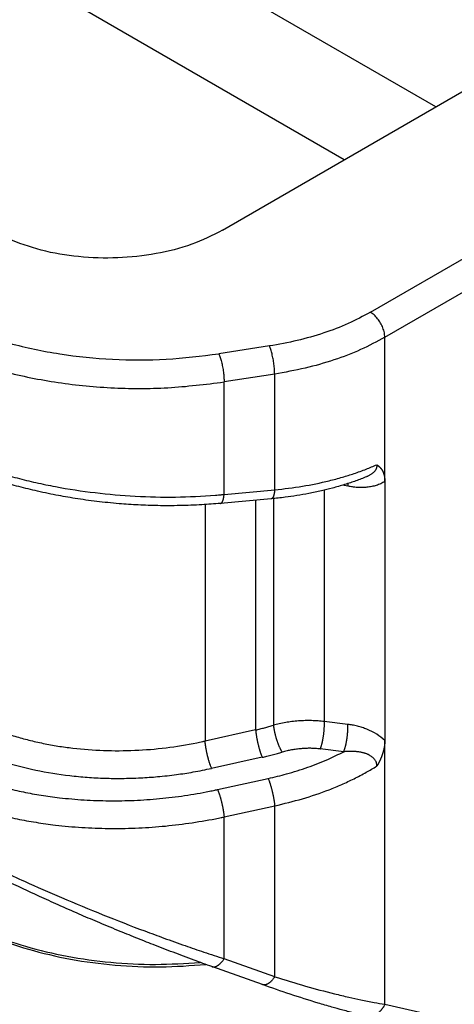
# Model space of a CAD drawing. Units: millimetres. Extents: x 135 to 432, y 218 to 428.
# Drawn here: x 390 to 394, y 368 to 376 of the extents above; entities that cross this region are included whole.
import ezdxf

# ---------------------------------------------------------------- set-up
doc = ezdxf.new("R2010")
doc.units = ezdxf.units.MM

msp = doc.modelspace()

# ---------------------------------------------------------------- linework, layer by layer
at = {"color": 2, "linetype": 'Continuous'}
for p, q in [((393.5033, 374.8717), (386.4787, 378.9374)), ((392.8321, 374.4832), (386.7095, 378.0268)), ((391.9411, 373.9675), (396.661, 376.6993)), ((393.0246, 373.3668), (397.7217, 376.0854)), ((393.1307, 373.1831), (397.8278, 375.9017)), ((393.1307, 372.1262), (393.1307, 373.1831)), ((392.2849, 373.1197), (391.9143, 373.0622)), ((392.3238, 372.9135), (391.9531, 372.856)), ((392.3238, 372.0653), (392.3238, 372.9135)), ((391.9531, 372.0316), (391.9531, 372.856)), ((391.9531, 372.0316), (392.3238, 372.0653)), ((392.8595, 372.0919), (392.8214, 372.0992)), ((393.1307, 372.1262), (393.1307, 370.2279)), ((392.2985, 371.9998), (391.9279, 371.9661)), ((392.3145, 372.0013), (392.3145, 370.34)), ((392.6873, 372.0628), (392.6873, 370.3666)), ((391.8133, 371.9572), (391.8133, 370.2243)), ((392.184, 371.9894), (392.184, 370.3055)), ((392.8595, 370.3463), (392.6873, 370.3666)), ((392.184, 370.3055), (391.8133, 370.2243)), ((393.1307, 368.2948), (393.1307, 370.2279)), ((392.8299, 370.1459), (392.6577, 370.1663)), ((392.2321, 370.1051), (391.8614, 370.0239)), ((391.905, 369.8686), (392.2757, 369.9498)), ((391.9531, 369.6683), (392.3238, 369.7494)), ((392.3238, 368.4963), (392.3238, 369.7494)), ((391.9531, 368.6285), (391.9531, 369.6683)), ((392.3238, 368.4963), (391.9531, 368.6285)), ((392.2345, 368.4389), (391.8639, 368.5711)), ((393.1307, 368.2948), (396.7187, 367.474))]:
    msp.add_line(p, q, dxfattribs=at)
for points, knots in [([(391.9411, 373.9675), (391.8671, 373.9306), (391.7123, 373.8536), (391.4513, 373.7898), (391.1727, 373.7588), (390.8895, 373.7682), (390.6161, 373.8117), (390.4474, 373.8752), (390.3659, 373.9059)], [0, 0, 0, 0, 0.247501, 0.517207, 0.800388, 1.086624, 1.365139, 1.626079, 1.626079, 1.626079, 1.626079]), ([(389.741, 373.3992), (389.8399, 373.3478), (390.0449, 373.2412), (390.3856, 373.1322), (390.7523, 373.0547), (391.1368, 373.0167), (391.5273, 373.0143), (391.7857, 373.0463), (391.9143, 373.0622)], [0, 0, 0, 0, 0.334, 0.692117, 1.068754, 1.457002, 1.849203, 2.237452, 2.237452, 2.237452, 2.237452]), ([(393.0246, 373.3668), (392.9711, 373.3382), (392.8609, 373.2793), (392.6808, 373.2117), (392.4878, 373.1558), (392.3533, 373.1318), (392.2849, 373.1197)], [0, 0, 0, 0, 0.181976, 0.3743843, 0.575687, 0.7839703, 0.7839703, 0.7839703, 0.7839703]), ([(393.1307, 373.1831), (393.1299, 373.1945), (393.1283, 373.2182), (393.117, 373.2534), (393.1005, 373.2881), (393.0787, 373.3198), (393.0538, 373.3472), (393.034, 373.3605), (393.0246, 373.3668)], [0, 0, 0, 0, 0.0339443, 0.071121, 0.1100492, 0.14899, 0.1862028, 0.2202009, 0.2202009, 0.2202009, 0.2202009]), ([(389.6349, 373.2155), (389.7404, 373.1607), (389.9591, 373.047), (390.3225, 372.9307), (390.7137, 372.848), (391.1238, 372.8075), (391.5404, 372.8049), (391.816, 372.839), (391.9531, 372.856)], [0, 0, 0, 0, 0.356267, 0.738258, 1.140004, 1.554136, 1.972484, 2.386615, 2.386615, 2.386615, 2.386615]), ([(393.1307, 373.1831), (393.0723, 373.1519), (392.9521, 373.0876), (392.7556, 373.0139), (392.5451, 372.9529), (392.3984, 372.9268), (392.3238, 372.9135)], [0, 0, 0, 0, 0.1985192, 0.4084193, 0.6280221, 0.8552403, 0.8552403, 0.8552403, 0.8552403]), ([(392.3238, 372.9135), (392.3235, 372.925), (392.3229, 372.9492), (392.3188, 372.9863), (392.3128, 373.0241), (392.3049, 373.0602), (392.2962, 373.0921), (392.2884, 373.1111), (392.2849, 373.1197)], [0, 0, 0, 0, 0.0345423, 0.0726198, 0.1117695, 0.1494445, 0.1832136, 0.2109685, 0.2109685, 0.2109685, 0.2109685]), ([(391.9143, 373.0622), (391.9178, 373.0536), (391.9256, 373.0346), (391.9343, 373.0027), (391.9422, 372.9667), (391.9482, 372.9288), (391.9522, 372.8917), (391.9528, 372.8675), (391.9531, 372.856)], [0, 0, 0, 0, 0.0277548, 0.061524, 0.0991989, 0.1383487, 0.1764262, 0.2109685, 0.2109685, 0.2109685, 0.2109685]), ([(389.6349, 372.4714), (389.6374, 372.4699), (389.6423, 372.4671), (389.6539, 372.4604), (389.6697, 372.4515), (389.7197, 372.424), (389.8019, 372.3816), (389.919, 372.3278), (390.0414, 372.2777), (390.1688, 372.2314), (390.3006, 372.1891), (390.4363, 372.1511), (390.5754, 372.1174), (390.7655, 372.0784), (391.0079, 372.0413), (391.3022, 372.0158), (391.5968, 372.0095), (391.7997, 372.0186), (391.9109, 372.0278), (391.9287, 372.0293), (391.9428, 372.0306), (391.9497, 372.0313), (391.9531, 372.0316)], [0, 0, 0, 0, 0.008557, 0.017134, 0.040037, 0.063083, 0.18829, 0.317224, 0.449633, 0.585232, 0.723709, 0.864727, 1.007929, 1.152943, 1.446702, 1.74298, 2.038528, 2.330146, 2.351788, 2.373386, 2.383763, 2.39413, 2.39413, 2.39413, 2.39413]), ([(391.9279, 371.9661), (391.8821, 371.9623), (391.7825, 371.9543), (391.6291, 371.9488), (391.4736, 371.9486), (391.3251, 371.9537), (391.1756, 371.9636), (391.0213, 371.9793), (390.8672, 372.0006), (390.7164, 372.0269), (390.5731, 372.0572), (390.433, 372.0923), (390.2956, 372.1318), (390.1573, 372.1776), (390.0231, 372.2286), (389.8949, 372.2839), (389.7772, 372.3405), (389.701, 372.3832), (389.6658, 372.4029)], [0, 0, 0, 0, 0.137721, 0.299899, 0.460281, 0.604301, 0.745498, 0.909705, 1.069433, 1.212075, 1.36892, 1.508797, 1.645218, 1.797528, 1.945949, 2.075621, 2.21636, 2.337466, 2.337466, 2.337466, 2.337466]), ([(392.3238, 372.0653), (392.392, 372.0733), (392.5261, 372.0888), (392.6914, 372.1231), (392.8165, 372.1564), (392.9073, 372.1848), (392.9915, 372.2148), (393.0465, 372.2382), (393.0721, 372.249)], [0, 0, 0, 0, 0.2061742, 0.4047126, 0.5058159, 0.5943998, 0.6901824, 0.7736439, 0.7736439, 0.7736439, 0.7736439]), ([(393.0721, 372.249), (393.0721, 372.2488), (393.0722, 372.2482), (393.0722, 372.2471), (393.0723, 372.2456), (393.0723, 372.2439), (393.0722, 372.2417), (393.072, 372.2389), (393.0715, 372.235), (393.0707, 372.2307), (393.0694, 372.2263), (393.0679, 372.222), (393.066, 372.2177), (393.0636, 372.213), (393.0606, 372.208), (393.0568, 372.2028), (393.0522, 372.1974), (393.047, 372.1921), (393.0411, 372.1869), (393.0345, 372.1818), (393.0272, 372.1768), (393.0194, 372.1721), (393.0114, 372.1679), (393.0035, 372.1641), (392.9983, 372.1619), (392.9958, 372.1609)], [0, 0, 0, 0, 0.0005769, 0.0017494, 0.0034162, 0.0050372, 0.0068039, 0.0100865, 0.0135947, 0.0185521, 0.023155, 0.0273811, 0.0320831, 0.0373413, 0.0431755, 0.0496179, 0.0567125, 0.0641244, 0.0719822, 0.0803229, 0.0891837, 0.0985246, 0.1076058, 0.1163317, 0.1245965, 0.1245965, 0.1245965, 0.1245965]), ([(393.0721, 372.249), (393.0721, 372.249), (393.0721, 372.249), (393.0721, 372.249), (393.0722, 372.249), (393.0722, 372.249), (393.0722, 372.2489), (393.0722, 372.2489), (393.0722, 372.2489), (393.0723, 372.2489), (393.0723, 372.2489), (393.0723, 372.2489), (393.0724, 372.2488), (393.0724, 372.2488), (393.0725, 372.2488), (393.0725, 372.2487), (393.0726, 372.2487), (393.0727, 372.2486), (393.0728, 372.2485), (393.0729, 372.2485), (393.073, 372.2485), (393.073, 372.2484), (393.0731, 372.2484), (393.0732, 372.2483), (393.0732, 372.2483), (393.0733, 372.2482), (393.0734, 372.2482), (393.0736, 372.2481), (393.0737, 372.248), (393.0738, 372.2479), (393.0741, 372.2478), (393.0743, 372.2476), (393.0746, 372.2474), (393.0748, 372.2473), (393.075, 372.2471), (393.0752, 372.247), (393.0755, 372.2468), (393.0759, 372.2465), (393.0764, 372.2462), (393.0768, 372.2459), (393.0772, 372.2456), (393.0776, 372.2454), (393.078, 372.2451), (393.0784, 372.2448), (393.0788, 372.2445), (393.0793, 372.2441), (393.0799, 372.2437), (393.0805, 372.2433), (393.0811, 372.2429), (393.0816, 372.2424), (393.0821, 372.242), (393.0827, 372.2416), (393.0832, 372.2412), (393.0836, 372.2408), (393.0841, 372.2405), (393.0846, 372.2401), (393.0851, 372.2396), (393.0858, 372.239), (393.0867, 372.2383), (393.0875, 372.2376), (393.0883, 372.2369), (393.0892, 372.2361), (393.09, 372.2354), (393.0908, 372.2346), (393.0916, 372.2338), (393.0925, 372.233), (393.0933, 372.2322), (393.0941, 372.2314), (393.0949, 372.2305), (393.0958, 372.2296), (393.0965, 372.2288), (393.0972, 372.2281), (393.0978, 372.2274), (393.0984, 372.2267), (393.0991, 372.2259), (393.0997, 372.2252), (393.1003, 372.2245), (393.1009, 372.2237), (393.1015, 372.2229), (393.1022, 372.2221), (393.1028, 372.2213), (393.1034, 372.2205), (393.104, 372.2197), (393.1046, 372.2189), (393.1052, 372.218), (393.1058, 372.2171), (393.1064, 372.2163), (393.107, 372.2154), (393.1076, 372.2145), (393.1082, 372.2135), (393.1088, 372.2126), (393.1094, 372.2117), (393.11, 372.2107), (393.1106, 372.2097), (393.1112, 372.2087), (393.1118, 372.2077), (393.1123, 372.2067), (393.1129, 372.2056), (393.1135, 372.2046), (393.114, 372.2035), (393.1146, 372.2024), (393.1151, 372.2014), (393.1155, 372.2006), (393.1158, 372.1998), (393.1162, 372.1991), (393.1165, 372.1983), (393.1169, 372.1975), (393.1172, 372.1967), (393.1176, 372.1959), (393.118, 372.1951), (393.1183, 372.1942), (393.1187, 372.1934), (393.119, 372.1925), (393.1194, 372.1916), (393.1197, 372.1907), (393.1201, 372.1898), (393.1204, 372.1888), (393.1208, 372.1879), (393.1211, 372.1869), (393.1215, 372.1859), (393.1218, 372.1849), (393.1221, 372.1839), (393.1225, 372.1829), (393.1228, 372.1819), (393.1231, 372.1808), (393.1235, 372.1797), (393.1238, 372.1786), (393.1241, 372.1775), (393.1244, 372.1764), (393.1247, 372.1753), (393.125, 372.1741), (393.1253, 372.1729), (393.1256, 372.1717), (393.1259, 372.1705), (393.1262, 372.1693), (393.1264, 372.1681), (393.1267, 372.1669), (393.1269, 372.166), (393.127, 372.1651), (393.1272, 372.1642), (393.1274, 372.1633), (393.1276, 372.1624), (393.1277, 372.1615), (393.1279, 372.1606), (393.128, 372.1596), (393.1282, 372.1586), (393.1284, 372.1577), (393.1285, 372.1566), (393.1287, 372.1556), (393.1288, 372.1546), (393.1289, 372.1535), (393.1291, 372.1525), (393.1292, 372.1514), (393.1293, 372.1503), (393.1295, 372.1491), (393.1296, 372.148), (393.1297, 372.1469), (393.1298, 372.1457), (393.1299, 372.1445), (393.13, 372.1433), (393.1301, 372.1421), (393.1302, 372.1408), (393.1303, 372.1396), (393.1303, 372.1383), (393.1304, 372.137), (393.1305, 372.1357), (393.1305, 372.1344), (393.1306, 372.1331), (393.1306, 372.1317), (393.1306, 372.1304), (393.1307, 372.129), (393.1307, 372.1276), (393.1307, 372.1266), (393.1307, 372.1262)], [0, 0, 0, 0, 0.0000354, 0.0000681, 0.0000884, 0.0000999, 0.0001151, 0.0001313, 0.0001576, 0.0001907, 0.0002253, 0.0002561, 0.0003135, 0.0003807, 0.000443, 0.0005053, 0.0006396, 0.0007641, 0.0008836, 0.0010033, 0.0010395, 0.0010936, 0.0011642, 0.0012499, 0.0013491, 0.0014606, 0.0015827, 0.0017141, 0.0018533, 0.0019989, 0.0023242, 0.0026372, 0.002937, 0.0032228, 0.0034939, 0.0037494, 0.0039887, 0.0045485, 0.0050908, 0.0056155, 0.0061221, 0.0066105, 0.0070804, 0.0075316, 0.0079636, 0.0087198, 0.0094597, 0.0101829, 0.0108894, 0.0115787, 0.0122508, 0.0129054, 0.0135423, 0.0141611, 0.0147617, 0.0153439, 0.0159074, 0.0169854, 0.0180731, 0.0191702, 0.0202769, 0.0213932, 0.0225191, 0.0236546, 0.0247999, 0.0259549, 0.0271198, 0.0282945, 0.0294791, 0.0306739, 0.0318787, 0.0328011, 0.0337331, 0.0346745, 0.0356254, 0.036586, 0.0375561, 0.0385358, 0.0395252, 0.0405244, 0.0415333, 0.042552, 0.0435806, 0.0446191, 0.0456676, 0.0467262, 0.0477949, 0.0488739, 0.0499631, 0.0510628, 0.0521729, 0.0532935, 0.0544249, 0.055567, 0.05672, 0.0578839, 0.059059, 0.0602453, 0.0614429, 0.0626519, 0.0638726, 0.0651049, 0.0659128, 0.0667343, 0.0675694, 0.0684181, 0.0692804, 0.0701563, 0.0710459, 0.071949, 0.0728658, 0.0737963, 0.0747404, 0.0756982, 0.0766697, 0.0776549, 0.0786538, 0.0796666, 0.0806932, 0.0817336, 0.082788, 0.0838562, 0.0849385, 0.0860348, 0.0871451, 0.0882696, 0.0894083, 0.0905613, 0.0917286, 0.0929103, 0.0941064, 0.095317, 0.0965423, 0.0977822, 0.0990369, 0.1003064, 0.1015909, 0.1024492, 0.1033236, 0.1042139, 0.1051201, 0.1060423, 0.1069803, 0.1079343, 0.108904, 0.1098897, 0.1108911, 0.1119084, 0.1129415, 0.1139904, 0.1150551, 0.1161356, 0.117232, 0.1183441, 0.119472, 0.1206158, 0.1217754, 0.1229508, 0.1241421, 0.1253493, 0.1265723, 0.1278113, 0.1290662, 0.130337, 0.1316239, 0.1329267, 0.1342456, 0.1355806, 0.1369317, 0.138299, 0.1396824, 0.1410821, 0.1424981, 0.1424981, 0.1424981, 0.1424981]), ([(392.9958, 372.1609), (392.9829, 372.1557), (392.9569, 372.1453), (392.918, 372.131), (392.8777, 372.117), (392.8209, 372.0986), (392.7499, 372.0781), (392.6622, 372.0564), (392.5753, 372.0381), (392.4866, 372.0227), (392.395, 372.0096), (392.3324, 372.0032), (392.2985, 371.9998)], [0, 0, 0, 0, 0.0417157, 0.0839439, 0.124321, 0.1695881, 0.2632471, 0.3459384, 0.4403957, 0.5296044, 0.6160161, 0.7181447, 0.7181447, 0.7181447, 0.7181447]), ([(392.3238, 372.0653), (392.3235, 372.0632), (392.3231, 372.0588), (392.3224, 372.0524), (392.3215, 372.0462), (392.3204, 372.0402), (392.3193, 372.0345), (392.318, 372.0291), (392.3165, 372.024), (392.315, 372.0193), (392.3133, 372.0151), (392.3115, 372.0113), (392.3096, 372.008), (392.3076, 372.0054), (392.3057, 372.0033), (392.3039, 372.0018), (392.3019, 372.0007), (392.3004, 372.0001), (392.2992, 371.9999), (392.2988, 371.9998), (392.2985, 371.9998)], [0, 0, 0, 0, 0.006578, 0.01303295, 0.019327, 0.02542165, 0.0312787, 0.03686119, 0.04213455, 0.04706813, 0.05163664, 0.05582243, 0.05961782, 0.06302878, 0.06564426, 0.06802656, 0.07021789, 0.0722759, 0.07298311, 0.07368588, 0.07368588, 0.07368588, 0.07368588]), ([(393.1307, 372.1262), (393.1211, 372.1206), (393.1013, 372.109), (393.0689, 372.0972), (393.0348, 372.0886), (392.9994, 372.0835), (392.964, 372.0817), (392.9339, 372.0825), (392.9112, 372.0843), (392.8937, 372.0863), (392.8769, 372.0887), (392.8653, 372.0908), (392.8595, 372.0919)], [0, 0, 0, 0, 0.0332243, 0.0687484, 0.1028827, 0.1385629, 0.1759708, 0.2090282, 0.2286899, 0.2443141, 0.2619465, 0.2796746, 0.2796746, 0.2796746, 0.2796746]), ([(392.86, 372.1113), (392.86, 372.1105), (392.86, 372.109), (392.8599, 372.1066), (392.8599, 372.1042), (392.8599, 372.1018), (392.8598, 372.0993), (392.8597, 372.0969), (392.8596, 372.0944), (392.8595, 372.0927), (392.8595, 372.0919)], [0, 0, 0, 0, 0.00233075, 0.00469396, 0.00708729, 0.0095084, 0.01195496, 0.01442466, 0.01691524, 0.01942445, 0.01942445, 0.01942445, 0.01942445]), ([(391.9279, 371.9661), (391.9281, 371.9661), (391.9286, 371.9661), (391.9297, 371.9664), (391.9313, 371.9669), (391.9332, 371.968), (391.9351, 371.9696), (391.937, 371.9716), (391.9389, 371.9743), (391.9408, 371.9775), (391.9426, 371.9813), (391.9443, 371.9856), (391.9459, 371.9902), (391.9473, 371.9953), (391.9486, 372.0007), (391.9498, 372.0065), (391.9508, 372.0125), (391.9517, 372.0187), (391.9525, 372.0251), (391.9529, 372.0294), (391.9531, 372.0316)], [0, 0, 0, 0, 0.00070277, 0.00140997, 0.00346799, 0.00565931, 0.00804161, 0.0106571, 0.01406806, 0.01786344, 0.02204924, 0.02661774, 0.03155132, 0.03682469, 0.04240717, 0.04826422, 0.05435888, 0.06065293, 0.06710788, 0.07368588, 0.07368588, 0.07368588, 0.07368588]), ([(390.0167, 370.4312), (390.019, 370.4299), (390.0236, 370.4272), (390.0317, 370.4226), (390.0411, 370.4174), (390.0762, 370.398), (390.1378, 370.3666), (390.2282, 370.3266), (390.3228, 370.2904), (390.4212, 370.2583), (390.5231, 370.2302), (390.628, 370.2063), (390.7356, 370.1868), (390.8828, 370.1664), (391.0709, 370.1523), (391.299, 370.1533), (391.5276, 370.1721), (391.6856, 370.1975), (391.7739, 370.2157), (391.7906, 370.2193), (391.8037, 370.2221), (391.8101, 370.2236), (391.8133, 370.2243)], [0, 0, 0, 0, 0.007968, 0.015955, 0.027979, 0.040046, 0.136367, 0.235214, 0.336484, 0.440042, 0.545735, 0.653378, 0.762773, 0.873703, 1.099113, 1.327755, 1.557589, 1.786486, 1.807223, 1.82793, 1.83778, 1.847624, 1.847624, 1.847624, 1.847624]), ([(392.184, 370.3055), (392.1952, 370.3081), (392.2173, 370.3132), (392.2497, 370.3215), (392.282, 370.3303), (392.3035, 370.3367), (392.3145, 370.34)], [0, 0, 0, 0, 0.0346446, 0.0678133, 0.100488, 0.1350585, 0.1350585, 0.1350585, 0.1350585]), ([(392.6873, 370.3666), (392.6719, 370.3684), (392.6409, 370.3718), (392.594, 370.3741), (392.5466, 370.3742), (392.4981, 370.3719), (392.4509, 370.3673), (392.4032, 370.3602), (392.3584, 370.3515), (392.3284, 370.3436), (392.3145, 370.34)], [0, 0, 0, 0, 0.0463592, 0.0936094, 0.1409346, 0.1884159, 0.2391505, 0.2830544, 0.333031, 0.3760703, 0.3760703, 0.3760703, 0.3760703]), ([(392.3145, 370.34), (392.3147, 370.3382), (392.3151, 370.3346), (392.3157, 370.3291), (392.3165, 370.3233), (392.3174, 370.3173), (392.3184, 370.3111), (392.3196, 370.3047), (392.3208, 370.2981), (392.3222, 370.2914), (392.3237, 370.2845), (392.3254, 370.2775), (392.3271, 370.2704), (392.329, 370.2632), (392.331, 370.256), (392.3331, 370.2488), (392.3353, 370.2415), (392.3375, 370.2343), (392.3399, 370.2272), (392.3423, 370.2202), (392.3448, 370.2132), (392.3473, 370.2065), (392.3499, 370.1998), (392.3525, 370.1934), (392.3551, 370.1872), (392.3577, 370.1812), (392.3604, 370.1754), (392.363, 370.1699), (392.3656, 370.1647), (392.3682, 370.1597), (392.3707, 370.155), (392.3732, 370.1506), (392.3757, 370.1465), (392.3773, 370.1438), (392.3781, 370.1426)], [0, 0, 0, 0, 0.0053327, 0.0109145, 0.0167401, 0.022802, 0.0290906, 0.0355938, 0.0422976, 0.0491855, 0.056239, 0.0634377, 0.070759, 0.0781792, 0.0856728, 0.0932133, 0.1007737, 0.1083263, 0.1158434, 0.1232976, 0.1306621, 0.1379113, 0.1450205, 0.1519669, 0.1587294, 0.165289, 0.1716287, 0.1777341, 0.1835929, 0.1891954, 0.1945341, 0.1996041, 0.2044024, 0.2089284, 0.2089284, 0.2089284, 0.2089284]), ([(392.6577, 370.1663), (392.6583, 370.1676), (392.6594, 370.1704), (392.661, 370.1748), (392.6626, 370.1794), (392.6643, 370.1843), (392.6659, 370.1895), (392.6675, 370.195), (392.6691, 370.2006), (392.6706, 370.2066), (392.6721, 370.2127), (392.6736, 370.2191), (392.675, 370.2256), (392.6764, 370.2324), (392.6777, 370.2392), (392.679, 370.2462), (392.6801, 370.2533), (392.6813, 370.2605), (392.6823, 370.2678), (392.6832, 370.275), (392.6841, 370.2823), (392.6848, 370.2895), (392.6855, 370.2967), (392.6861, 370.3039), (392.6866, 370.3109), (392.687, 370.3178), (392.6874, 370.3245), (392.6876, 370.3311), (392.6877, 370.3376), (392.6878, 370.3457), (392.6878, 370.3554), (392.6874, 370.363), (392.6873, 370.3666)], [0, 0, 0, 0, 0.0043994, 0.0090589, 0.0139776, 0.0191524, 0.0245786, 0.030249, 0.0361544, 0.0422836, 0.048623, 0.055157, 0.0618683, 0.0687375, 0.0757436, 0.0828643, 0.0900759, 0.0973541, 0.1046736, 0.1120092, 0.1193354, 0.126627, 0.1338596, 0.1410095, 0.1480542, 0.1549726, 0.1617452, 0.1683539, 0.174783, 0.1810181, 0.19286, 0.2038072, 0.2038072, 0.2038072, 0.2038072]), ([(392.8299, 370.1459), (392.8304, 370.1473), (392.8316, 370.1501), (392.8332, 370.1545), (392.8348, 370.1591), (392.8364, 370.164), (392.8381, 370.1692), (392.8397, 370.1746), (392.8412, 370.1803), (392.8428, 370.1862), (392.8443, 370.1924), (392.8458, 370.1987), (392.8472, 370.2053), (392.8486, 370.212), (392.8499, 370.2189), (392.8511, 370.2259), (392.8523, 370.233), (392.8534, 370.2402), (392.8545, 370.2474), (392.8554, 370.2547), (392.8563, 370.262), (392.857, 370.2692), (392.8577, 370.2764), (392.8583, 370.2835), (392.8588, 370.2905), (392.8592, 370.2974), (392.8595, 370.3042), (392.8598, 370.3108), (392.8599, 370.3172), (392.86, 370.3254), (392.8599, 370.3351), (392.8596, 370.3426), (392.8595, 370.3463)], [0, 0, 0, 0, 0.0043994, 0.0090589, 0.0139776, 0.0191524, 0.0245786, 0.030249, 0.0361544, 0.0422836, 0.048623, 0.055157, 0.0618683, 0.0687375, 0.0757436, 0.0828643, 0.0900759, 0.0973541, 0.1046736, 0.1120092, 0.1193354, 0.126627, 0.1338596, 0.1410095, 0.1480542, 0.1549726, 0.1617452, 0.1683539, 0.174783, 0.1810181, 0.19286, 0.2038072, 0.2038072, 0.2038072, 0.2038072]), ([(393.1307, 370.2279), (393.1115, 370.244), (393.0717, 370.2774), (393.0137, 370.3058), (392.9654, 370.3236), (392.9351, 370.3323), (392.9113, 370.3378), (392.8938, 370.3413), (392.877, 370.3441), (392.8653, 370.3456), (392.8595, 370.3463)], [0, 0, 0, 0, 0.0748095, 0.1553873, 0.1920094, 0.2294776, 0.2495807, 0.2654043, 0.283088, 0.3006974, 0.3006974, 0.3006974, 0.3006974]), ([(392.184, 370.3055), (392.1843, 370.3018), (392.1851, 370.2943), (392.1863, 370.2846), (392.1874, 370.2765), (392.1884, 370.27), (392.1894, 370.2634), (392.1905, 370.2566), (392.1917, 370.2497), (392.193, 370.2426), (392.1944, 370.2355), (392.1958, 370.2282), (392.1974, 370.2209), (392.199, 370.2136), (392.2006, 370.2063), (392.2023, 370.199), (392.2041, 370.1918), (392.2059, 370.1847), (392.2078, 370.1776), (392.2096, 370.1707), (392.2115, 370.164), (392.2135, 370.1574), (392.2154, 370.1511), (392.2173, 370.1449), (392.2192, 370.139), (392.2211, 370.1334), (392.223, 370.128), (392.2255, 370.1213), (392.2284, 370.1137), (392.2309, 370.1079), (392.2321, 370.1051)], [0, 0, 0, 0, 0.0109405, 0.0228494, 0.0291452, 0.0356523, 0.0423559, 0.0492389, 0.0562823, 0.063465, 0.0707641, 0.0781554, 0.085613, 0.0931103, 0.1006199, 0.108114, 0.1155648, 0.1229448, 0.1302273, 0.1373865, 0.144398, 0.1512389, 0.1578882, 0.164327, 0.1705383, 0.1765078, 0.1822232, 0.1876749, 0.1977591, 0.2067288, 0.2067288, 0.2067288, 0.2067288]), ([(389.9199, 370.2533), (389.9536, 370.2347), (390.0182, 370.1989), (390.1224, 370.1511), (390.2276, 370.1091), (390.3784, 370.0581), (390.5751, 370.0075), (390.7811, 369.9743), (390.9507, 369.9581), (391.0779, 369.9513), (391.2086, 369.9497), (391.3373, 369.9535), (391.4709, 369.9628), (391.599, 369.9772), (391.731, 369.9971), (391.8164, 370.0147), (391.8614, 370.0239)], [0, 0, 0, 0, 0.115505, 0.221593, 0.343563, 0.455142, 0.699049, 0.951625, 1.080313, 1.210122, 1.333709, 1.47232, 1.59637, 1.735334, 1.858867, 1.996744, 1.996744, 1.996744, 1.996744]), ([(391.8614, 370.0239), (391.8602, 370.0267), (391.8577, 370.0325), (391.8548, 370.0401), (391.8524, 370.0468), (391.8505, 370.0522), (391.8486, 370.0578), (391.8467, 370.0637), (391.8447, 370.0699), (391.8428, 370.0762), (391.8409, 370.0828), (391.839, 370.0895), (391.8371, 370.0964), (391.8353, 370.1035), (391.8335, 370.1106), (391.8317, 370.1178), (391.83, 370.1251), (391.8283, 370.1324), (391.8267, 370.1398), (391.8252, 370.147), (391.8237, 370.1543), (391.8224, 370.1614), (391.8211, 370.1685), (391.8199, 370.1754), (391.8187, 370.1822), (391.8177, 370.1888), (391.8168, 370.1953), (391.8156, 370.2034), (391.8144, 370.2131), (391.8137, 370.2207), (391.8133, 370.2243)], [0, 0, 0, 0, 0.0089696, 0.0190538, 0.0245055, 0.030221, 0.0361904, 0.0424018, 0.0488405, 0.0554898, 0.0623307, 0.0693422, 0.0765014, 0.0837839, 0.091164, 0.0986148, 0.1061089, 0.1136185, 0.1211158, 0.1285734, 0.1359646, 0.1432638, 0.1504465, 0.1574899, 0.1643729, 0.1710765, 0.1775836, 0.1838794, 0.1957882, 0.2067288, 0.2067288, 0.2067288, 0.2067288]), ([(393.1307, 370.2279), (393.1307, 370.2271), (393.1307, 370.2255), (393.1306, 370.2231), (393.1306, 370.2207), (393.1305, 370.2182), (393.1304, 370.2158), (393.1302, 370.2133), (393.1301, 370.2109), (393.1299, 370.2084), (393.1297, 370.2058), (393.1294, 370.2033), (393.1292, 370.2008), (393.1289, 370.1982), (393.1286, 370.1957), (393.1283, 370.1931), (393.1279, 370.1905), (393.1275, 370.1879), (393.1271, 370.1853), (393.1268, 370.183), (393.1264, 370.1811), (393.1262, 370.1796), (393.1259, 370.178), (393.1256, 370.1764), (393.1253, 370.1748), (393.1249, 370.1731), (393.1246, 370.1714), (393.1243, 370.1697), (393.1239, 370.168), (393.1235, 370.1662), (393.1231, 370.1645), (393.1227, 370.1627), (393.1223, 370.1608), (393.1218, 370.159), (393.1214, 370.1571), (393.1209, 370.1552), (393.1204, 370.1533), (393.1199, 370.1513), (393.1193, 370.1494), (393.1188, 370.1474), (393.1182, 370.1454), (393.1176, 370.1433), (393.117, 370.1413), (393.1164, 370.1392), (393.1158, 370.1371), (393.1151, 370.135), (393.1144, 370.1328), (393.1138, 370.1307), (393.1131, 370.1287), (393.1124, 370.1266), (393.1117, 370.1246), (393.111, 370.1225), (393.1103, 370.1205), (393.1096, 370.1186), (393.1088, 370.1166), (393.1081, 370.1147), (393.1074, 370.1128), (393.1067, 370.1109), (393.106, 370.109), (393.1052, 370.1072), (393.1045, 370.1053), (393.1038, 370.1035), (393.103, 370.1018), (393.1023, 370.1), (393.1016, 370.0983), (393.1009, 370.0966), (393.1001, 370.0949), (393.0994, 370.0932), (393.0987, 370.0916), (393.098, 370.09), (393.0973, 370.0884), (393.0965, 370.0867), (393.0956, 370.0848), (393.0947, 370.0827), (393.0937, 370.0807), (393.0927, 370.0786), (393.0917, 370.0766), (393.0908, 370.0746), (393.0898, 370.0727), (393.0888, 370.0708), (393.0879, 370.0689), (393.0869, 370.067), (393.086, 370.0651), (393.0852, 370.0636), (393.0846, 370.0625), (393.0841, 370.0616), (393.0836, 370.0607), (393.0832, 370.0598), (393.0827, 370.0589), (393.0821, 370.0579), (393.0816, 370.0569), (393.0811, 370.0559), (393.0805, 370.0549), (393.0799, 370.0539), (393.0793, 370.0528), (393.0788, 370.0519), (393.0784, 370.0511), (393.078, 370.0504), (393.0776, 370.0497), (393.0772, 370.049), (393.0768, 370.0483), (393.0764, 370.0475), (393.0759, 370.0467), (393.0755, 370.0461), (393.0752, 370.0456), (393.075, 370.0452), (393.0748, 370.0448), (393.0746, 370.0444), (393.0743, 370.044), (393.0741, 370.0436), (393.0738, 370.0432), (393.0737, 370.0429), (393.0736, 370.0427), (393.0735, 370.0426), (393.0734, 370.0424), (393.0733, 370.0422), (393.0732, 370.0421), (393.0731, 370.042), (393.0731, 370.0419), (393.073, 370.0418), (393.073, 370.0417), (393.0729, 370.0416), (393.0728, 370.0415), (393.0727, 370.0413), (393.0726, 370.0411), (393.0725, 370.041), (393.0725, 370.0409), (393.0724, 370.0408), (393.0724, 370.0407), (393.0723, 370.0406), (393.0723, 370.0406), (393.0723, 370.0405), (393.0722, 370.0405), (393.0722, 370.0404), (393.0722, 370.0404), (393.0722, 370.0404), (393.0722, 370.0404), (393.0721, 370.0403), (393.0721, 370.0403), (393.0721, 370.0403), (393.0721, 370.0402)], [0, 0, 0, 0, 0.0023857, 0.0047881, 0.0072071, 0.0096428, 0.012095, 0.0145638, 0.017049, 0.0195506, 0.0220685, 0.0246027, 0.027153, 0.0297195, 0.0323021, 0.0349006, 0.037515, 0.0401452, 0.0427912, 0.0454528, 0.046999, 0.0485733, 0.0501757, 0.0518059, 0.053464, 0.0551497, 0.0568632, 0.0586041, 0.0603726, 0.0621685, 0.0639917, 0.0658421, 0.0677198, 0.0696247, 0.0715566, 0.0735155, 0.0755014, 0.0775143, 0.0795541, 0.0816207, 0.0837141, 0.0858343, 0.0879812, 0.0901549, 0.0923553, 0.0945823, 0.0968079, 0.0990169, 0.1012089, 0.1033835, 0.1055405, 0.1076796, 0.1098004, 0.1119025, 0.1139856, 0.1160494, 0.1180935, 0.1201176, 0.1221213, 0.1241042, 0.126066, 0.1280063, 0.1299248, 0.131821, 0.1336946, 0.1355452, 0.1373724, 0.1391759, 0.1409551, 0.1427099, 0.1444396, 0.146144, 0.148458, 0.1507505, 0.1530211, 0.1552695, 0.1574953, 0.1596983, 0.161878, 0.1640341, 0.1661663, 0.1682741, 0.1703571, 0.1724151, 0.1733553, 0.174326, 0.1753266, 0.1763569, 0.1774164, 0.1785047, 0.1796212, 0.1807657, 0.1819376, 0.1831366, 0.1843622, 0.185614, 0.1863368, 0.18709, 0.1878733, 0.1886861, 0.189528, 0.1903985, 0.1912971, 0.1922234, 0.1926245, 0.1930513, 0.1935028, 0.1939775, 0.1944744, 0.1949923, 0.1955299, 0.1957487, 0.1959594, 0.1961602, 0.1963492, 0.1965246, 0.1966844, 0.1968267, 0.1969497, 0.1970514, 0.19713, 0.1971836, 0.1973831, 0.197582, 0.1977885, 0.1980107, 0.1981141, 0.1982174, 0.1983208, 0.1984242, 0.1984804, 0.1985406, 0.1985945, 0.1986313, 0.1986571, 0.1986829, 0.1987015, 0.1987351, 0.1987873, 0.1988368, 0.1988368, 0.1988368, 0.1988368]), ([(389.7317, 370.1254), (389.734, 370.1241), (389.7387, 370.1214), (389.7495, 370.1152), (389.7644, 370.1069), (389.8111, 370.0813), (389.8881, 370.0426), (389.9979, 369.9945), (390.1128, 369.951), (390.2322, 369.9123), (390.3558, 369.8786), (390.4831, 369.8499), (390.6135, 369.8264), (390.7617, 369.8061), (390.9276, 369.7914), (391.1108, 369.785), (391.2954, 369.7881), (391.4801, 369.8008), (391.6638, 369.823), (391.7919, 369.8452), (391.8655, 369.8602), (391.8822, 369.8637), (391.8954, 369.8665), (391.9018, 369.8679), (391.905, 369.8686)], [0, 0, 0, 0, 0.00802, 0.016057, 0.037503, 0.059063, 0.175897, 0.295793, 0.418618, 0.544206, 0.672358, 0.802851, 0.935433, 1.06984, 1.251368, 1.434772, 1.619625, 1.805017, 1.990034, 2.174233, 2.194869, 2.21548, 2.225388, 2.235291, 2.235291, 2.235291, 2.235291]), ([(392.2321, 370.1051), (392.2438, 370.1077), (392.2684, 370.1133), (392.3055, 370.1224), (392.3425, 370.1322), (392.3666, 370.1392), (392.3781, 370.1426)], [0, 0, 0, 0, 0.0360632, 0.0757518, 0.1146575, 0.1508435, 0.1508435, 0.1508435, 0.1508435]), ([(392.2757, 369.9498), (392.321, 369.9605), (392.4188, 369.9835), (392.5647, 370.0302), (392.7047, 370.0844), (392.7909, 370.1268), (392.8299, 370.1459)], [0, 0, 0, 0, 0.1395722, 0.301341, 0.4592291, 0.589417, 0.589417, 0.589417, 0.589417]), ([(392.6577, 370.1663), (392.6453, 370.1675), (392.6221, 370.1699), (392.5868, 370.1711), (392.5522, 370.1708), (392.5175, 370.1687), (392.4821, 370.1649), (392.4478, 370.1594), (392.4126, 370.1521), (392.3901, 370.1459), (392.3781, 370.1426)], [0, 0, 0, 0, 0.0373058, 0.0701572, 0.1056529, 0.1412881, 0.174463, 0.2123958, 0.2452311, 0.2824092, 0.2824092, 0.2824092, 0.2824092]), ([(393.0721, 370.0402), (393.0721, 370.0405), (393.0722, 370.0411), (393.0722, 370.0424), (393.0723, 370.044), (393.0723, 370.0459), (393.0722, 370.0483), (393.072, 370.0514), (393.0714, 370.0563), (393.0701, 370.0625), (393.0677, 370.0697), (393.0646, 370.0767), (393.0607, 370.0834), (393.0562, 370.0899), (393.051, 370.0959), (393.0453, 370.1016), (393.0391, 370.107), (393.0321, 370.1122), (393.0254, 370.1165), (393.019, 370.1202), (393.0131, 370.1233), (393.0065, 370.1264), (392.9992, 370.1295), (392.9914, 370.1324), (392.9832, 370.1351), (392.9743, 370.1377), (392.9645, 370.1402), (392.953, 370.1426), (392.9403, 370.1447), (392.927, 370.1464), (392.9115, 370.1478), (392.8933, 370.1486), (392.879, 370.1486), (392.8709, 370.1485), (392.8692, 370.1484), (392.867, 370.1483), (392.8644, 370.1482), (392.8609, 370.148), (392.8565, 370.1476), (392.8494, 370.1471), (392.8406, 370.1464), (392.8335, 370.1461), (392.8299, 370.1459)], [0, 0, 0, 0, 0.0006362, 0.0019346, 0.0037781, 0.0055757, 0.0075171, 0.0110833, 0.0149839, 0.022375, 0.0300002, 0.0375778, 0.0452882, 0.0531807, 0.0612976, 0.0691257, 0.0773602, 0.0860376, 0.0951947, 0.1012833, 0.1079647, 0.1152541, 0.1231698, 0.1317336, 0.1401273, 0.1493616, 0.1594587, 0.1704448, 0.1845106, 0.1980211, 0.210823, 0.2311721, 0.2524597, 0.2537209, 0.2554819, 0.2577402, 0.2603885, 0.2630418, 0.2683608, 0.273692, 0.2842329, 0.2950263, 0.2950263, 0.2950263, 0.2950263]), ([(392.3238, 369.7494), (392.3922, 369.7656), (392.5274, 369.7976), (392.6904, 369.8539), (392.8152, 369.9053), (392.9061, 369.9477), (392.9919, 369.9922), (393.0465, 370.0249), (393.0721, 370.0402)], [0, 0, 0, 0, 0.2109489, 0.4164504, 0.5166801, 0.6155031, 0.7172125, 0.8066027, 0.8066027, 0.8066027, 0.8066027]), ([(389.6349, 369.9475), (389.6374, 369.9461), (389.6423, 369.9432), (389.6539, 369.9366), (389.6697, 369.9277), (389.7196, 369.9005), (389.8017, 369.8591), (389.9188, 369.8077), (390.0413, 369.7612), (390.1688, 369.7198), (390.3006, 369.6836), (390.4364, 369.6528), (390.5755, 369.6275), (390.7335, 369.6055), (390.9105, 369.5894), (391.1059, 369.582), (391.3028, 369.5847), (391.4999, 369.5976), (391.6957, 369.6205), (391.8324, 369.6437), (391.9109, 369.6594), (391.9287, 369.6631), (391.9428, 369.666), (391.9497, 369.6675), (391.9531, 369.6683)], [0, 0, 0, 0, 0.008555, 0.017128, 0.040004, 0.063004, 0.187644, 0.315567, 0.446624, 0.580634, 0.717384, 0.856628, 0.998099, 1.14151, 1.335181, 1.530832, 1.728001, 1.925708, 2.122978, 2.319334, 2.34133, 2.363298, 2.373858, 2.384412, 2.384412, 2.384412, 2.384412]), ([(392.2757, 369.9498), (392.2769, 369.9471), (392.2794, 369.9412), (392.2823, 369.9336), (392.2847, 369.9269), (392.2866, 369.9215), (392.2885, 369.9159), (392.2904, 369.91), (392.2924, 369.9039), (392.2943, 369.8975), (392.2962, 369.8909), (392.2981, 369.8842), (392.3, 369.8773), (392.3018, 369.8703), (392.3037, 369.8631), (392.3054, 369.8559), (392.3071, 369.8486), (392.3088, 369.8413), (392.3104, 369.834), (392.3119, 369.8267), (392.3134, 369.8194), (392.3147, 369.8123), (392.316, 369.8052), (392.3172, 369.7983), (392.3184, 369.7915), (392.3194, 369.7849), (392.3203, 369.7785), (392.3215, 369.7703), (392.3227, 369.7607), (392.3234, 369.7531), (392.3238, 369.7494)], [0, 0, 0, 0, 0.0089696, 0.0190538, 0.0245055, 0.030221, 0.0361904, 0.0424018, 0.0488405, 0.0554898, 0.0623307, 0.0693422, 0.0765014, 0.0837839, 0.091164, 0.0986148, 0.1061089, 0.1136185, 0.1211158, 0.1285734, 0.1359646, 0.1432638, 0.1504465, 0.1574899, 0.1643729, 0.1710765, 0.1775836, 0.1838794, 0.1957882, 0.2067288, 0.2067288, 0.2067288, 0.2067288]), ([(391.905, 369.8686), (391.9062, 369.8659), (391.9087, 369.86), (391.9116, 369.8524), (391.9141, 369.8457), (391.916, 369.8404), (391.9179, 369.8347), (391.9198, 369.8288), (391.9217, 369.8227), (391.9236, 369.8163), (391.9256, 369.8097), (391.9275, 369.803), (391.9293, 369.7961), (391.9312, 369.7891), (391.933, 369.7819), (391.9348, 369.7747), (391.9365, 369.7674), (391.9381, 369.7601), (391.9397, 369.7528), (391.9413, 369.7455), (391.9427, 369.7383), (391.9441, 369.7311), (391.9454, 369.724), (391.9466, 369.7171), (391.9477, 369.7103), (391.9487, 369.7037), (391.9497, 369.6973), (391.9508, 369.6891), (391.952, 369.6795), (391.9528, 369.6719), (391.9531, 369.6683)], [0, 0, 0, 0, 0.0089696, 0.0190538, 0.0245055, 0.030221, 0.0361904, 0.0424018, 0.0488405, 0.0554898, 0.0623307, 0.0693422, 0.0765014, 0.0837839, 0.091164, 0.0986148, 0.1061089, 0.1136185, 0.1211158, 0.1285734, 0.1359646, 0.1432638, 0.1504465, 0.1574899, 0.1643729, 0.1710765, 0.1775836, 0.1838794, 0.1957882, 0.2067288, 0.2067288, 0.2067288, 0.2067288]), ([(389.6349, 369.6304), (389.7182, 369.5836), (389.8921, 369.4858), (390.1779, 369.3417), (390.4703, 369.2039), (390.7713, 369.0716), (391.0651, 368.9499), (391.3159, 368.8527), (391.5173, 368.7783), (391.6617, 368.7268), (391.8086, 368.6761), (391.9038, 368.6447), (391.9531, 368.6285)], [0, 0, 0, 0, 0.286686, 0.598513, 0.959873, 1.256491, 1.584723, 1.91383, 2.06329, 2.228729, 2.373797, 2.52949, 2.52949, 2.52949, 2.52949]), ([(391.8639, 368.5711), (391.8202, 368.5868), (391.7252, 368.6211), (391.5817, 368.6749), (391.4393, 368.7298), (391.3043, 368.7833), (391.1681, 368.8387), (391.0297, 368.8964), (390.8842, 368.9588), (390.7425, 369.0212), (390.5945, 369.0881), (390.4529, 369.1539), (390.309, 369.2228), (390.1711, 369.2908), (390.0354, 369.3599), (389.9043, 369.429), (389.7817, 369.4957), (389.7021, 369.5412), (389.6658, 369.562)], [0, 0, 0, 0, 0.139115, 0.303051, 0.459887, 0.596938, 0.738777, 0.900732, 1.046852, 1.213768, 1.365211, 1.534078, 1.682122, 1.8439, 1.995224, 2.139033, 2.288438, 2.413978, 2.413978, 2.413978, 2.413978]), ([(389.9685, 368.9435), (390.0509, 368.9001), (390.2212, 368.8106), (390.5024, 368.7143), (390.805, 368.6414), (391.1236, 368.598), (391.4501, 368.5812), (391.6686, 368.5952), (391.7779, 368.6021)], [0, 0, 0, 0, 0.278941, 0.576401, 0.888759, 1.211527, 1.539661, 1.867846, 1.867846, 1.867846, 1.867846]), ([(389.9791, 368.9251), (390.0629, 368.8811), (390.2362, 368.7901), (390.5227, 368.6929), (390.831, 368.62), (391.1554, 368.5775), (391.4876, 368.5627), (391.7095, 368.5787), (391.8203, 368.5867)], [0, 0, 0, 0, 0.283657, 0.586388, 0.904367, 1.232853, 1.566529, 1.899806, 1.899806, 1.899806, 1.899806]), ([(391.8639, 368.5711), (391.8646, 368.5709), (391.8662, 368.5703), (391.8686, 368.5698), (391.8711, 368.5694), (391.8737, 368.5691), (391.8763, 368.569), (391.879, 368.5691), (391.8817, 368.5694), (391.8845, 368.5699), (391.8873, 368.5705), (391.8902, 368.5714), (391.8931, 368.5724), (391.8961, 368.5736), (391.899, 368.5749), (391.902, 368.5765), (391.905, 368.5782), (391.9081, 368.5801), (391.9111, 368.5821), (391.9141, 368.5844), (391.9171, 368.5867), (391.9201, 368.5893), (391.9231, 368.5919), (391.926, 368.5947), (391.9289, 368.5977), (391.9328, 368.6018), (391.9375, 368.6071), (391.943, 368.614), (391.9482, 368.6211), (391.9515, 368.6261), (391.9531, 368.6285)], [0, 0, 0, 0, 0.0024529, 0.0049341, 0.0074521, 0.0100156, 0.0126329, 0.015312, 0.0180601, 0.0208839, 0.0237893, 0.0267811, 0.0298632, 0.0330388, 0.0363096, 0.0396767, 0.0431401, 0.0466989, 0.0503514, 0.054095, 0.0579266, 0.061842, 0.0658369, 0.0699062, 0.0740444, 0.0782456, 0.0868112, 0.095552, 0.104414, 0.1133432, 0.1133432, 0.1133432, 0.1133432]), ([(392.3238, 368.4963), (392.3221, 368.4938), (392.3188, 368.4888), (392.3136, 368.4817), (392.3082, 368.4749), (392.3034, 368.4695), (392.2996, 368.4654), (392.2967, 368.4625), (392.2937, 368.4596), (392.2907, 368.457), (392.2877, 368.4545), (392.2847, 368.4521), (392.2817, 368.4499), (392.2787, 368.4478), (392.2757, 368.4459), (392.2727, 368.4442), (392.2697, 368.4427), (392.2667, 368.4413), (392.2638, 368.4401), (392.2609, 368.4391), (392.258, 368.4383), (392.2551, 368.4376), (392.2524, 368.4371), (392.2496, 368.4369), (392.2469, 368.4368), (392.2443, 368.4368), (392.2418, 368.4371), (392.2393, 368.4375), (392.2368, 368.4381), (392.2353, 368.4386), (392.2345, 368.4389)], [0, 0, 0, 0, 0.0089293, 0.0177912, 0.026532, 0.0350977, 0.0392988, 0.043437, 0.0475063, 0.0515012, 0.0554167, 0.0592482, 0.0629918, 0.0666443, 0.0702031, 0.0736665, 0.0770336, 0.0803044, 0.08348, 0.0865622, 0.089554, 0.0924593, 0.0952832, 0.0980313, 0.1007103, 0.1033276, 0.1058911, 0.1084092, 0.1108902, 0.1133429, 0.1133429, 0.1133429, 0.1133429]), ([(392.3238, 368.4963), (392.3987, 368.4733), (392.5439, 368.4289), (392.7257, 368.3805), (392.8617, 368.3478), (392.9584, 368.3267), (393.046, 368.3091), (393.1044, 368.2993), (393.1307, 368.2948)], [0, 0, 0, 0, 0.23515, 0.4555963, 0.5642845, 0.6546657, 0.7524844, 0.8323345, 0.8323345, 0.8323345, 0.8323345]), ([(392.9912, 368.21), (392.979, 368.2128), (392.9516, 368.2191), (392.9111, 368.2291), (392.8672, 368.2403), (392.8113, 368.2551), (392.7357, 368.2761), (392.607, 368.314), (392.4376, 368.3678), (392.3022, 368.4152), (392.2345, 368.4389)], [0, 0, 0, 0, 0.0372877, 0.0843665, 0.1252069, 0.1732397, 0.2578034, 0.3605937, 0.5758672, 0.7909093, 0.7909093, 0.7909093, 0.7909093]), ([(393.1307, 368.2948), (393.1299, 368.2931), (393.1284, 368.2898), (393.1258, 368.2848), (393.1231, 368.2799), (393.1203, 368.275), (393.1172, 368.2702), (393.1139, 368.2654), (393.1105, 368.2607), (393.1069, 368.2562), (393.1031, 368.2518), (393.0992, 368.2475), (393.0951, 368.2433), (393.0908, 368.2394), (393.0864, 368.2356), (393.0818, 368.232), (393.0772, 368.2286), (393.0724, 368.2254), (393.0675, 368.2225), (393.0625, 368.2198), (393.0574, 368.2174), (393.0523, 368.2152), (393.0471, 368.2133), (393.0419, 368.2116), (393.0367, 368.2103), (393.0315, 368.2092), (393.0263, 368.2084), (393.0211, 368.2078), (393.0159, 368.2075), (393.0108, 368.2075), (393.0058, 368.2077), (393.0008, 368.2082), (392.9959, 368.209), (392.9927, 368.2096), (392.9912, 368.21)], [0, 0, 0, 0, 0.0055117, 0.0110849, 0.0167138, 0.0223925, 0.0281147, 0.0338736, 0.0396624, 0.045474, 0.0513013, 0.0571369, 0.0629737, 0.0688046, 0.0746226, 0.0804211, 0.0861938, 0.0919346, 0.0976383, 0.1032998, 0.1089147, 0.1144794, 0.1199908, 0.1254462, 0.1308437, 0.1361822, 0.1414607, 0.146679, 0.1518372, 0.1569359, 0.1619759, 0.1669581, 0.1718839, 0.1767544, 0.1767544, 0.1767544, 0.1767544])]:
    msp.add_open_spline(points, degree=3, knots=knots, dxfattribs=at)

doc.saveas('drawing.dxf')
